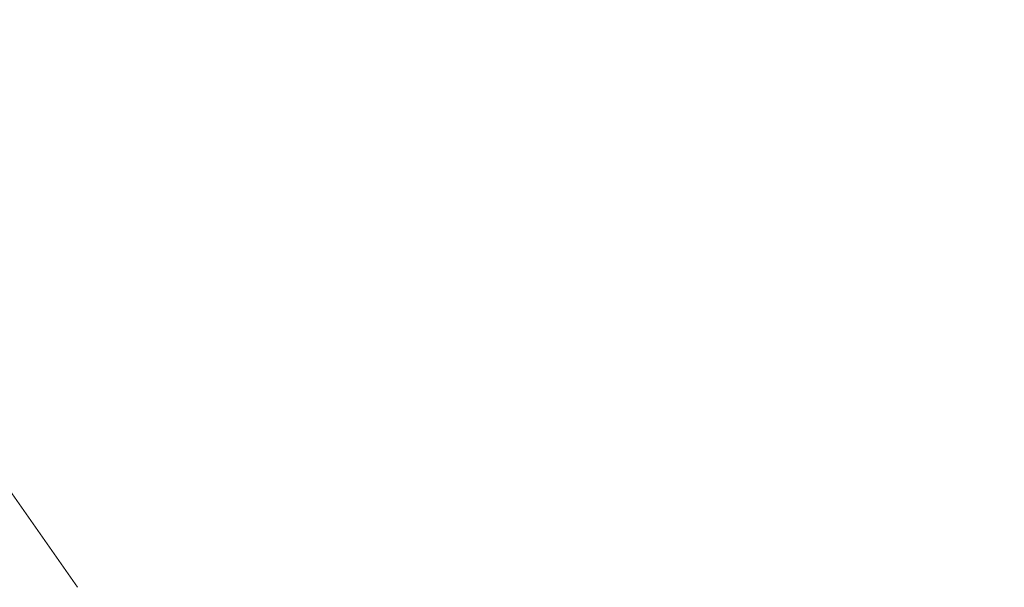
# Model space of a CAD drawing. Units: millimetres. Extents: x 54233 to 57474, y -786 to 1345.
# Drawn here: x 54801 to 54806, y 1024 to 1027 of the extents above; entities that cross this region are included whole.
import ezdxf

# ---------------------------------------------------------------- set-up
doc = ezdxf.new("R2010")
doc.units = ezdxf.units.MM
doc.header["$MEASUREMENT"] = 0
doc.linetypes.add('Wipeout_Contour', pattern=[1000, 0, -1000])
doc.layers.add('SA - SEADMED - kütteseadmed', color=7, linetype='Continuous')
doc.layers.add('SA - SISUSTUS - erimööbel', color=7, linetype='Continuous')
doc.layers.add('SA - SISUSTUS - erimööbel_Pen_No__4', color=7, linetype='Continuous', lineweight=13)

msp = doc.modelspace()

# ---------------------------------------------------------------- wipeouts: each hides what was drawn before it
at = {"color": 254, "linetype": 'Wipeout_Contour', "lineweight": 0, "ltscale": 712461.886071}
msp.add_wipeout([(54780.9975, 1072.9388), (54803.3833, 1017.5906), (54803.3833, 1019.5554), (54801.7409, 1023.6161), (54801.2137, 1024.1433), (54800.6138, 1025), (54800.1718, 1025.9479), (54799.9011, 1026.9581), (54799.81, 1028), (54799.8381, 1028.3208), (54781.6852, 1073.2033), (54781.4542, 1072.9805), (54781.1808, 1072.9035)], dxfattribs=at).dxf.layer = 'SA - SEADMED - kütteseadmed'
at = {"color": 254, "linetype": 'Wipeout_Contour', "lineweight": 0, "ltscale": 219259.679411}
msp.add_wipeout([(54804.7681, 1028), (54804.7839, 1026.9581), (54805.81, 1026.9581), (54805.81, 1028)], dxfattribs=at).dxf.layer = 'SA - SISUSTUS - erimööbel'

# ---------------------------------------------------------------- next in the draw order: wipeouts: each hides what was drawn before it
at = {"color": 254, "linetype": 'Wipeout_Contour', "lineweight": 0, "ltscale": 383569.239382}
msp.add_wipeout([(54777.9693, 1070.9391), (54800.6576, 1014.8428), (54802.1924, 1015.7915), (54779.4392, 1072.0482), (54779.1931, 1071.7549), (54778.7388, 1071.3923), (54778.4209, 1071.155)], dxfattribs=at).dxf.layer = 'SA - SEADMED - kütteseadmed'
at = {"color": 254, "linetype": 'Wipeout_Contour', "lineweight": 0, "ltscale": 219259.634709}
msp.add_wipeout([(54805.81, 1026.9581), (54804.7839, 1026.9581), (54804.8309, 1025.9479), (54805.81, 1025.9479)], dxfattribs=at).dxf.layer = 'SA - SISUSTUS - erimööbel'

# ---------------------------------------------------------------- next in the draw order: wipeouts: each hides what was drawn before it
at = {"color": 254, "linetype": 'Wipeout_Contour', "lineweight": 0, "ltscale": 438392.06612}
msp.add_wipeout([(54779.4392, 1072.0482), (54802.1924, 1015.7915), (54803.3833, 1016.5276), (54803.3833, 1017.5906), (54780.9975, 1072.9388), (54780.6476, 1072.6173), (54780.4701, 1072.4945), (54779.8887, 1072.201)], dxfattribs=at).dxf.layer = 'SA - SEADMED - kütteseadmed'
at = {"color": 254, "linetype": 'Wipeout_Contour', "lineweight": 0, "ltscale": 219263.735853}
msp.add_wipeout([(54806.789, 1025.9479), (54806.836, 1026.9581), (54805.81, 1026.9581), (54805.81, 1025.9479)], dxfattribs=at).dxf.layer = 'SA - SISUSTUS - erimööbel'

# ---------------------------------------------------------------- next in the draw order: wipeouts: each hides what was drawn before it
at = {"color": 254, "linetype": 'Wipeout_Contour', "lineweight": 0, "ltscale": 219240.808542}
msp.add_wipeout([(54800.2575, 1026.9581), (54800.5119, 1025.9479), (54800.9272, 1025.9479), (54800.6928, 1026.9581)], dxfattribs=at).dxf.layer = 'SA - SISUSTUS - erimööbel'

# ---------------------------------------------------------------- next in the draw order: wipeouts: each hides what was drawn before it
at = {"color": 254, "linetype": 'Wipeout_Contour', "lineweight": 0, "ltscale": 219242.809173}
msp.add_wipeout([(54801.4909, 1025.9479), (54801.2835, 1026.9581), (54800.6928, 1026.9581), (54800.9272, 1025.9479)], dxfattribs=at).dxf.layer = 'SA - SISUSTUS - erimööbel'

# ---------------------------------------------------------------- next in the draw order: wipeouts: each hides what was drawn before it
at = {"color": 254, "linetype": 'Wipeout_Contour', "lineweight": 0, "ltscale": 219245.383381}
msp.add_wipeout([(54801.2835, 1026.9581), (54801.4909, 1025.9479), (54802.1859, 1025.9479), (54802.0119, 1026.9581)], dxfattribs=at).dxf.layer = 'SA - SISUSTUS - erimööbel'

# ---------------------------------------------------------------- next in the draw order: wipeouts: each hides what was drawn before it
at = {"color": 254, "linetype": 'Wipeout_Contour', "lineweight": 0, "ltscale": 219248.452357}
msp.add_wipeout([(54802.9909, 1025.9479), (54802.8556, 1026.9581), (54802.0119, 1026.9581), (54802.1859, 1025.9479)], dxfattribs=at).dxf.layer = 'SA - SISUSTUS - erimööbel'
at = {"color": 254, "linetype": 'Wipeout_Contour', "lineweight": 0, "ltscale": 219242.010915}
msp.add_wipeout([(54800.9272, 1025.9479), (54800.5119, 1025.9479), (54800.9272, 1025), (54801.31, 1025)], dxfattribs=at).dxf.layer = 'SA - SISUSTUS - erimööbel'

# ---------------------------------------------------------------- next in the draw order: wipeouts: each hides what was drawn before it
at = {"color": 254, "linetype": 'Wipeout_Contour', "lineweight": 0, "ltscale": 219251.922512}
msp.add_wipeout([(54803.8816, 1025.9479), (54803.789, 1026.9581), (54802.8556, 1026.9581), (54802.9909, 1025.9479)], dxfattribs=at).dxf.layer = 'SA - SISUSTUS - erimööbel'
at = {"color": 254, "linetype": 'Wipeout_Contour', "lineweight": 0, "ltscale": 219243.883765}
msp.add_wipeout([(54800.9272, 1025.9479), (54801.31, 1025), (54801.8295, 1025), (54801.4909, 1025.9479)], dxfattribs=at).dxf.layer = 'SA - SISUSTUS - erimööbel'

# ---------------------------------------------------------------- next in the draw order: wipeouts: each hides what was drawn before it
at = {"color": 254, "linetype": 'Wipeout_Contour', "lineweight": 0, "ltscale": 219255.68817}
msp.add_wipeout([(54803.789, 1026.9581), (54803.8816, 1025.9479), (54804.8309, 1025.9479), (54804.7839, 1026.9581)], dxfattribs=at).dxf.layer = 'SA - SISUSTUS - erimööbel'
at = {"color": 254, "linetype": 'Wipeout_Contour', "lineweight": 0, "ltscale": 219246.295301}
msp.add_wipeout([(54802.1859, 1025.9479), (54801.4909, 1025.9479), (54801.8295, 1025), (54802.47, 1025)], dxfattribs=at).dxf.layer = 'SA - SISUSTUS - erimööbel'
at = {"color": 254, "linetype": 'Wipeout_Contour', "lineweight": 0, "ltscale": 164431.637037}
msp.add_wipeout([(54800.6138, 1025), (54801.2137, 1024.1433), (54800.6928, 1025)], dxfattribs=at).dxf.layer = 'SA - SISUSTUS - erimööbel'

# ---------------------------------------------------------------- next in the draw order: wipeouts: each hides what was drawn before it
at = {"color": 254, "linetype": 'Wipeout_Contour', "lineweight": 0, "ltscale": 219259.679411}
msp.add_wipeout([(54804.7681, 1028), (54804.7839, 1026.9581), (54805.81, 1026.9581), (54805.81, 1028)], dxfattribs=at).dxf.layer = 'SA - SISUSTUS - erimööbel'
at = {"color": 254, "linetype": 'Wipeout_Contour', "lineweight": 0, "ltscale": 219249.171341}
msp.add_wipeout([(54802.9909, 1025.9479), (54802.1859, 1025.9479), (54802.47, 1025), (54803.2119, 1025)], dxfattribs=at).dxf.layer = 'SA - SISUSTUS - erimööbel'
at = {"color": 254, "linetype": 'Wipeout_Contour', "lineweight": 0, "ltscale": 219259.652576}
msp.add_wipeout([(54805.81, 1025), (54805.81, 1025.9479), (54804.8309, 1025.9479), (54804.9077, 1025)], dxfattribs=at).dxf.layer = 'SA - SISUSTUS - erimööbel'
at = {"color": 254, "linetype": 'Wipeout_Contour', "lineweight": 0, "ltscale": 219242.668369}
msp.add_wipeout([(54800.6928, 1025), (54801.2835, 1024.1433), (54801.4909, 1024.1433), (54800.9272, 1025)], dxfattribs=at).dxf.layer = 'SA - SISUSTUS - erimööbel'

# ---------------------------------------------------------------- next in the draw order: wipeouts: each hides what was drawn before it
at = {"color": 254, "linetype": 'Wipeout_Contour', "lineweight": 0, "ltscale": 219252.423868}
msp.add_wipeout([(54804.0328, 1025), (54803.8816, 1025.9479), (54802.9909, 1025.9479), (54803.2119, 1025)], dxfattribs=at).dxf.layer = 'SA - SISUSTUS - erimööbel'
at = {"color": 254, "linetype": 'Wipeout_Contour', "lineweight": 0, "ltscale": 219263.571396}
msp.add_wipeout([(54806.7123, 1025), (54806.789, 1025.9479), (54805.81, 1025.9479), (54805.81, 1025)], dxfattribs=at).dxf.layer = 'SA - SISUSTUS - erimööbel'
at = {"color": 254, "linetype": 'Wipeout_Contour', "lineweight": 0, "ltscale": 219243.816268}
msp.add_wipeout([(54801.8295, 1024.1433), (54801.31, 1025), (54800.9272, 1025), (54801.4909, 1024.1433)], dxfattribs=at).dxf.layer = 'SA - SISUSTUS - erimööbel'

# ---------------------------------------------------------------- next in the draw order: wipeouts: each hides what was drawn before it
at = {"color": 254, "linetype": 'Wipeout_Contour', "lineweight": 0, "ltscale": 219255.953517}
msp.add_wipeout([(54804.8309, 1025.9479), (54803.8816, 1025.9479), (54804.0328, 1025), (54804.9077, 1025)], dxfattribs=at).dxf.layer = 'SA - SISUSTUS - erimööbel'
at = {"color": 254, "linetype": 'Wipeout_Contour', "lineweight": 0, "ltscale": 219245.504125}
msp.add_wipeout([(54801.31, 1025), (54801.8295, 1024.1433), (54802.289, 1024.1433), (54801.8295, 1025)], dxfattribs=at).dxf.layer = 'SA - SISUSTUS - erimööbel'

# ---------------------------------------------------------------- next in the draw order: wipeouts: each hides what was drawn before it
at = {"color": 254, "linetype": 'Wipeout_Contour', "lineweight": 0, "ltscale": 219259.634709}
msp.add_wipeout([(54805.81, 1026.9581), (54804.7839, 1026.9581), (54804.8309, 1025.9479), (54805.81, 1025.9479)], dxfattribs=at).dxf.layer = 'SA - SISUSTUS - erimööbel'
at = {"color": 254, "linetype": 'Wipeout_Contour', "lineweight": 0, "ltscale": 219247.678981}
msp.add_wipeout([(54802.8556, 1024.1433), (54802.47, 1025), (54801.8295, 1025), (54802.289, 1024.1433)], dxfattribs=at).dxf.layer = 'SA - SISUSTUS - erimööbel'
at = {"color": 254, "linetype": 'Wipeout_Contour', "lineweight": 0, "ltscale": 219259.728927}
msp.add_wipeout([(54805.81, 1024.1433), (54805.81, 1025), (54804.9077, 1025), (54805.0119, 1024.1433)], dxfattribs=at).dxf.layer = 'SA - SISUSTUS - erimööbel'

# ---------------------------------------------------------------- next in the draw order: wipeouts: each hides what was drawn before it
at = {"color": 254, "linetype": 'Wipeout_Contour', "lineweight": 0, "ltscale": 219263.735853}
msp.add_wipeout([(54806.789, 1025.9479), (54806.836, 1026.9581), (54805.81, 1026.9581), (54805.81, 1025.9479)], dxfattribs=at).dxf.layer = 'SA - SISUSTUS - erimööbel'
at = {"color": 254, "linetype": 'Wipeout_Contour', "lineweight": 0, "ltscale": 219250.273596}
msp.add_wipeout([(54803.2119, 1025), (54802.47, 1025), (54802.8556, 1024.1433), (54803.5119, 1024.1433)], dxfattribs=at).dxf.layer = 'SA - SISUSTUS - erimööbel'
at = {"color": 254, "linetype": 'Wipeout_Contour', "lineweight": 0, "ltscale": 164433.558217}
msp.add_wipeout([(54801.2137, 1024.1433), (54801.9533, 1023.4037), (54801.2835, 1024.1433)], dxfattribs=at).dxf.layer = 'SA - SISUSTUS - erimööbel'

# ---------------------------------------------------------------- next in the draw order: linework, layer by layer
at = {"layer": 'SA - SISUSTUS - erimööbel_Pen_No__4', "color": 7, "linetype": 'Continuous', "lineweight": 13}
msp.add_line((54800.6138, 1025), (54801.2137, 1024.1433), dxfattribs=at)

# ---------------------------------------------------------------- next in the draw order: wipeouts: each hides what was drawn before it
at = {"color": 254, "linetype": 'Wipeout_Contour', "lineweight": 0, "ltscale": 219253.208174}
msp.add_wipeout([(54803.2119, 1025), (54803.5119, 1024.1433), (54804.238, 1024.1433), (54804.0328, 1025)], dxfattribs=at).dxf.layer = 'SA - SISUSTUS - erimööbel'
at = {"color": 254, "linetype": 'Wipeout_Contour', "lineweight": 0, "ltscale": 219246.168149}
msp.add_wipeout([(54802.47, 1023.4037), (54801.8295, 1024.1433), (54801.4909, 1024.1433), (54802.1859, 1023.4037)], dxfattribs=at).dxf.layer = 'SA - SISUSTUS - erimööbel'

# ---------------------------------------------------------------- next in the draw order: wipeouts: each hides what was drawn before it
at = {"color": 254, "linetype": 'Wipeout_Contour', "lineweight": 0, "ltscale": 219256.392573}
msp.add_wipeout([(54804.0328, 1025), (54804.238, 1024.1433), (54805.0118, 1024.1433), (54804.9077, 1025)], dxfattribs=at).dxf.layer = 'SA - SISUSTUS - erimööbel'
at = {"color": 254, "linetype": 'Wipeout_Contour', "lineweight": 0, "ltscale": 219249.4906}
msp.add_wipeout([(54802.8556, 1024.1433), (54802.289, 1024.1433), (54802.8556, 1023.4037), (54803.3309, 1023.4037)], dxfattribs=at).dxf.layer = 'SA - SISUSTUS - erimööbel'

# ---------------------------------------------------------------- next in the draw order: wipeouts: each hides what was drawn before it
at = {"color": 254, "linetype": 'Wipeout_Contour', "lineweight": 0, "ltscale": 219251.723656}
msp.add_wipeout([(54803.8816, 1023.4037), (54803.5119, 1024.1433), (54802.8556, 1024.1433), (54803.3309, 1023.4037)], dxfattribs=at).dxf.layer = 'SA - SISUSTUS - erimööbel'
at = {"color": 254, "linetype": 'Wipeout_Contour', "lineweight": 0, "ltscale": 219259.85638}
msp.add_wipeout([(54805.81, 1024.1433), (54805.0119, 1024.1433), (54805.1403, 1023.4037), (54805.81, 1023.4037)], dxfattribs=at).dxf.layer = 'SA - SISUSTUS - erimööbel'

# ---------------------------------------------------------------- next in the draw order: wipeouts: each hides what was drawn before it
at = {"color": 254, "linetype": 'Wipeout_Contour', "lineweight": 0, "ltscale": 712461.886071}
msp.add_wipeout([(54780.9975, 1072.9388), (54803.3833, 1017.5906), (54803.3833, 1019.5554), (54801.7409, 1023.6161), (54801.2137, 1024.1433), (54800.6138, 1025), (54800.1718, 1025.9479), (54799.9011, 1026.9581), (54799.81, 1028), (54799.8381, 1028.3208), (54781.6852, 1073.2033), (54781.4542, 1072.9805), (54781.1808, 1072.9035)], dxfattribs=at).dxf.layer = 'SA - SEADMED - kütteseadmed'
at = {"color": 254, "linetype": 'Wipeout_Contour', "lineweight": 0, "ltscale": 219256.988716}
msp.add_wipeout([(54805.0119, 1024.1433), (54804.238, 1024.1433), (54804.4909, 1023.4037), (54805.1403, 1023.4037)], dxfattribs=at).dxf.layer = 'SA - SISUSTUS - erimööbel'

# ---------------------------------------------------------------- next in the draw order: wipeouts: each hides what was drawn before it
at = {"color": 254, "linetype": 'Wipeout_Contour', "lineweight": 0, "ltscale": 383569.239382}
msp.add_wipeout([(54777.9693, 1070.9391), (54800.6576, 1014.8428), (54802.1924, 1015.7915), (54779.4392, 1072.0482), (54779.1931, 1071.7549), (54778.7388, 1071.3923), (54778.4209, 1071.155)], dxfattribs=at).dxf.layer = 'SA - SEADMED - kütteseadmed'

# ---------------------------------------------------------------- next in the draw order: wipeouts: each hides what was drawn before it
at = {"color": 254, "linetype": 'Wipeout_Contour', "lineweight": 0, "ltscale": 438392.06612}
msp.add_wipeout([(54779.4392, 1072.0482), (54802.1924, 1015.7915), (54803.3833, 1016.5276), (54803.3833, 1017.5906), (54780.9975, 1072.9388), (54780.6476, 1072.6173), (54780.4701, 1072.4945), (54779.8887, 1072.201)], dxfattribs=at).dxf.layer = 'SA - SEADMED - kütteseadmed'

# ---------------------------------------------------------------- next in the draw order: wipeouts: each hides what was drawn before it
at = {"color": 254, "linetype": 'Wipeout_Contour', "lineweight": 0, "ltscale": 219240.808542}
msp.add_wipeout([(54800.2575, 1026.9581), (54800.5119, 1025.9479), (54800.9272, 1025.9479), (54800.6928, 1026.9581)], dxfattribs=at).dxf.layer = 'SA - SISUSTUS - erimööbel'

# ---------------------------------------------------------------- next in the draw order: wipeouts: each hides what was drawn before it
at = {"color": 254, "linetype": 'Wipeout_Contour', "lineweight": 0, "ltscale": 219242.809173}
msp.add_wipeout([(54801.4909, 1025.9479), (54801.2835, 1026.9581), (54800.6928, 1026.9581), (54800.9272, 1025.9479)], dxfattribs=at).dxf.layer = 'SA - SISUSTUS - erimööbel'

# ---------------------------------------------------------------- next in the draw order: wipeouts: each hides what was drawn before it
at = {"color": 254, "linetype": 'Wipeout_Contour', "lineweight": 0, "ltscale": 219245.383381}
msp.add_wipeout([(54801.2835, 1026.9581), (54801.4909, 1025.9479), (54802.1859, 1025.9479), (54802.0119, 1026.9581)], dxfattribs=at).dxf.layer = 'SA - SISUSTUS - erimööbel'

# ---------------------------------------------------------------- next in the draw order: wipeouts: each hides what was drawn before it
at = {"color": 254, "linetype": 'Wipeout_Contour', "lineweight": 0, "ltscale": 219248.452357}
msp.add_wipeout([(54802.9909, 1025.9479), (54802.8556, 1026.9581), (54802.0119, 1026.9581), (54802.1859, 1025.9479)], dxfattribs=at).dxf.layer = 'SA - SISUSTUS - erimööbel'
at = {"color": 254, "linetype": 'Wipeout_Contour', "lineweight": 0, "ltscale": 219242.010915}
msp.add_wipeout([(54800.9272, 1025.9479), (54800.5119, 1025.9479), (54800.9272, 1025), (54801.31, 1025)], dxfattribs=at).dxf.layer = 'SA - SISUSTUS - erimööbel'

# ---------------------------------------------------------------- next in the draw order: wipeouts: each hides what was drawn before it
at = {"color": 254, "linetype": 'Wipeout_Contour', "lineweight": 0, "ltscale": 219251.922512}
msp.add_wipeout([(54803.8816, 1025.9479), (54803.789, 1026.9581), (54802.8556, 1026.9581), (54802.9909, 1025.9479)], dxfattribs=at).dxf.layer = 'SA - SISUSTUS - erimööbel'
at = {"color": 254, "linetype": 'Wipeout_Contour', "lineweight": 0, "ltscale": 219243.883765}
msp.add_wipeout([(54800.9272, 1025.9479), (54801.31, 1025), (54801.8295, 1025), (54801.4909, 1025.9479)], dxfattribs=at).dxf.layer = 'SA - SISUSTUS - erimööbel'

# ---------------------------------------------------------------- next in the draw order: wipeouts: each hides what was drawn before it
at = {"color": 254, "linetype": 'Wipeout_Contour', "lineweight": 0, "ltscale": 219255.68817}
msp.add_wipeout([(54803.789, 1026.9581), (54803.8816, 1025.9479), (54804.8309, 1025.9479), (54804.7839, 1026.9581)], dxfattribs=at).dxf.layer = 'SA - SISUSTUS - erimööbel'
at = {"color": 254, "linetype": 'Wipeout_Contour', "lineweight": 0, "ltscale": 219246.295301}
msp.add_wipeout([(54802.1859, 1025.9479), (54801.4909, 1025.9479), (54801.8295, 1025), (54802.47, 1025)], dxfattribs=at).dxf.layer = 'SA - SISUSTUS - erimööbel'
at = {"color": 254, "linetype": 'Wipeout_Contour', "lineweight": 0, "ltscale": 164431.637037}
msp.add_wipeout([(54800.6138, 1025), (54801.2137, 1024.1433), (54800.6928, 1025)], dxfattribs=at).dxf.layer = 'SA - SISUSTUS - erimööbel'

# ---------------------------------------------------------------- next in the draw order: wipeouts: each hides what was drawn before it
at = {"color": 254, "linetype": 'Wipeout_Contour', "lineweight": 0, "ltscale": 219249.171341}
msp.add_wipeout([(54802.9909, 1025.9479), (54802.1859, 1025.9479), (54802.47, 1025), (54803.2119, 1025)], dxfattribs=at).dxf.layer = 'SA - SISUSTUS - erimööbel'
at = {"color": 254, "linetype": 'Wipeout_Contour', "lineweight": 0, "ltscale": 219259.652576}
msp.add_wipeout([(54805.81, 1025), (54805.81, 1025.9479), (54804.8309, 1025.9479), (54804.9077, 1025)], dxfattribs=at).dxf.layer = 'SA - SISUSTUS - erimööbel'
at = {"color": 254, "linetype": 'Wipeout_Contour', "lineweight": 0, "ltscale": 219242.668369}
msp.add_wipeout([(54800.6928, 1025), (54801.2835, 1024.1433), (54801.4909, 1024.1433), (54800.9272, 1025)], dxfattribs=at).dxf.layer = 'SA - SISUSTUS - erimööbel'

# ---------------------------------------------------------------- next in the draw order: wipeouts: each hides what was drawn before it
at = {"color": 254, "linetype": 'Wipeout_Contour', "lineweight": 0, "ltscale": 219252.423868}
msp.add_wipeout([(54804.0328, 1025), (54803.8816, 1025.9479), (54802.9909, 1025.9479), (54803.2119, 1025)], dxfattribs=at).dxf.layer = 'SA - SISUSTUS - erimööbel'
at = {"color": 254, "linetype": 'Wipeout_Contour', "lineweight": 0, "ltscale": 219263.571396}
msp.add_wipeout([(54806.7123, 1025), (54806.789, 1025.9479), (54805.81, 1025.9479), (54805.81, 1025)], dxfattribs=at).dxf.layer = 'SA - SISUSTUS - erimööbel'
at = {"color": 254, "linetype": 'Wipeout_Contour', "lineweight": 0, "ltscale": 219243.816268}
msp.add_wipeout([(54801.8295, 1024.1433), (54801.31, 1025), (54800.9272, 1025), (54801.4909, 1024.1433)], dxfattribs=at).dxf.layer = 'SA - SISUSTUS - erimööbel'

# ---------------------------------------------------------------- next in the draw order: wipeouts: each hides what was drawn before it
at = {"color": 254, "linetype": 'Wipeout_Contour', "lineweight": 0, "ltscale": 219255.953517}
msp.add_wipeout([(54804.8309, 1025.9479), (54803.8816, 1025.9479), (54804.0328, 1025), (54804.9077, 1025)], dxfattribs=at).dxf.layer = 'SA - SISUSTUS - erimööbel'
at = {"color": 254, "linetype": 'Wipeout_Contour', "lineweight": 0, "ltscale": 219245.504125}
msp.add_wipeout([(54801.31, 1025), (54801.8295, 1024.1433), (54802.289, 1024.1433), (54801.8295, 1025)], dxfattribs=at).dxf.layer = 'SA - SISUSTUS - erimööbel'

# ---------------------------------------------------------------- next in the draw order: wipeouts: each hides what was drawn before it
at = {"color": 254, "linetype": 'Wipeout_Contour', "lineweight": 0, "ltscale": 219247.678981}
msp.add_wipeout([(54802.8556, 1024.1433), (54802.47, 1025), (54801.8295, 1025), (54802.289, 1024.1433)], dxfattribs=at).dxf.layer = 'SA - SISUSTUS - erimööbel'
at = {"color": 254, "linetype": 'Wipeout_Contour', "lineweight": 0, "ltscale": 219259.728927}
msp.add_wipeout([(54805.81, 1024.1433), (54805.81, 1025), (54804.9077, 1025), (54805.0119, 1024.1433)], dxfattribs=at).dxf.layer = 'SA - SISUSTUS - erimööbel'

# ---------------------------------------------------------------- next in the draw order: wipeouts: each hides what was drawn before it
at = {"color": 254, "linetype": 'Wipeout_Contour', "lineweight": 0, "ltscale": 219250.273596}
msp.add_wipeout([(54803.2119, 1025), (54802.47, 1025), (54802.8556, 1024.1433), (54803.5119, 1024.1433)], dxfattribs=at).dxf.layer = 'SA - SISUSTUS - erimööbel'
at = {"color": 254, "linetype": 'Wipeout_Contour', "lineweight": 0, "ltscale": 164433.558217}
msp.add_wipeout([(54801.2137, 1024.1433), (54801.9533, 1023.4037), (54801.2835, 1024.1433)], dxfattribs=at).dxf.layer = 'SA - SISUSTUS - erimööbel'

# ---------------------------------------------------------------- next in the draw order: linework, layer by layer
at = {"layer": 'SA - SISUSTUS - erimööbel_Pen_No__4', "color": 7, "linetype": 'Continuous', "lineweight": 13}
msp.add_line((54800.6138, 1025), (54801.2137, 1024.1433), dxfattribs=at)

# ---------------------------------------------------------------- next in the draw order: wipeouts: each hides what was drawn before it
at = {"color": 254, "linetype": 'Wipeout_Contour', "lineweight": 0, "ltscale": 219253.208174}
msp.add_wipeout([(54803.2119, 1025), (54803.5119, 1024.1433), (54804.238, 1024.1433), (54804.0328, 1025)], dxfattribs=at).dxf.layer = 'SA - SISUSTUS - erimööbel'
at = {"color": 254, "linetype": 'Wipeout_Contour', "lineweight": 0, "ltscale": 219246.168149}
msp.add_wipeout([(54802.47, 1023.4037), (54801.8295, 1024.1433), (54801.4909, 1024.1433), (54802.1859, 1023.4037)], dxfattribs=at).dxf.layer = 'SA - SISUSTUS - erimööbel'

# ---------------------------------------------------------------- next in the draw order: wipeouts: each hides what was drawn before it
at = {"color": 254, "linetype": 'Wipeout_Contour', "lineweight": 0, "ltscale": 219256.392573}
msp.add_wipeout([(54804.0328, 1025), (54804.238, 1024.1433), (54805.0118, 1024.1433), (54804.9077, 1025)], dxfattribs=at).dxf.layer = 'SA - SISUSTUS - erimööbel'
at = {"color": 254, "linetype": 'Wipeout_Contour', "lineweight": 0, "ltscale": 219249.4906}
msp.add_wipeout([(54802.8556, 1024.1433), (54802.289, 1024.1433), (54802.8556, 1023.4037), (54803.3309, 1023.4037)], dxfattribs=at).dxf.layer = 'SA - SISUSTUS - erimööbel'

# ---------------------------------------------------------------- next in the draw order: wipeouts: each hides what was drawn before it
at = {"color": 254, "linetype": 'Wipeout_Contour', "lineweight": 0, "ltscale": 219251.723656}
msp.add_wipeout([(54803.8816, 1023.4037), (54803.5119, 1024.1433), (54802.8556, 1024.1433), (54803.3309, 1023.4037)], dxfattribs=at).dxf.layer = 'SA - SISUSTUS - erimööbel'
at = {"color": 254, "linetype": 'Wipeout_Contour', "lineweight": 0, "ltscale": 219259.85638}
msp.add_wipeout([(54805.81, 1024.1433), (54805.0119, 1024.1433), (54805.1403, 1023.4037), (54805.81, 1023.4037)], dxfattribs=at).dxf.layer = 'SA - SISUSTUS - erimööbel'

# ---------------------------------------------------------------- next in the draw order: wipeouts: each hides what was drawn before it
at = {"color": 254, "linetype": 'Wipeout_Contour', "lineweight": 0, "ltscale": 219256.988716}
msp.add_wipeout([(54805.0119, 1024.1433), (54804.238, 1024.1433), (54804.4909, 1023.4037), (54805.1403, 1023.4037)], dxfattribs=at).dxf.layer = 'SA - SISUSTUS - erimööbel'

doc.saveas('drawing.dxf')
